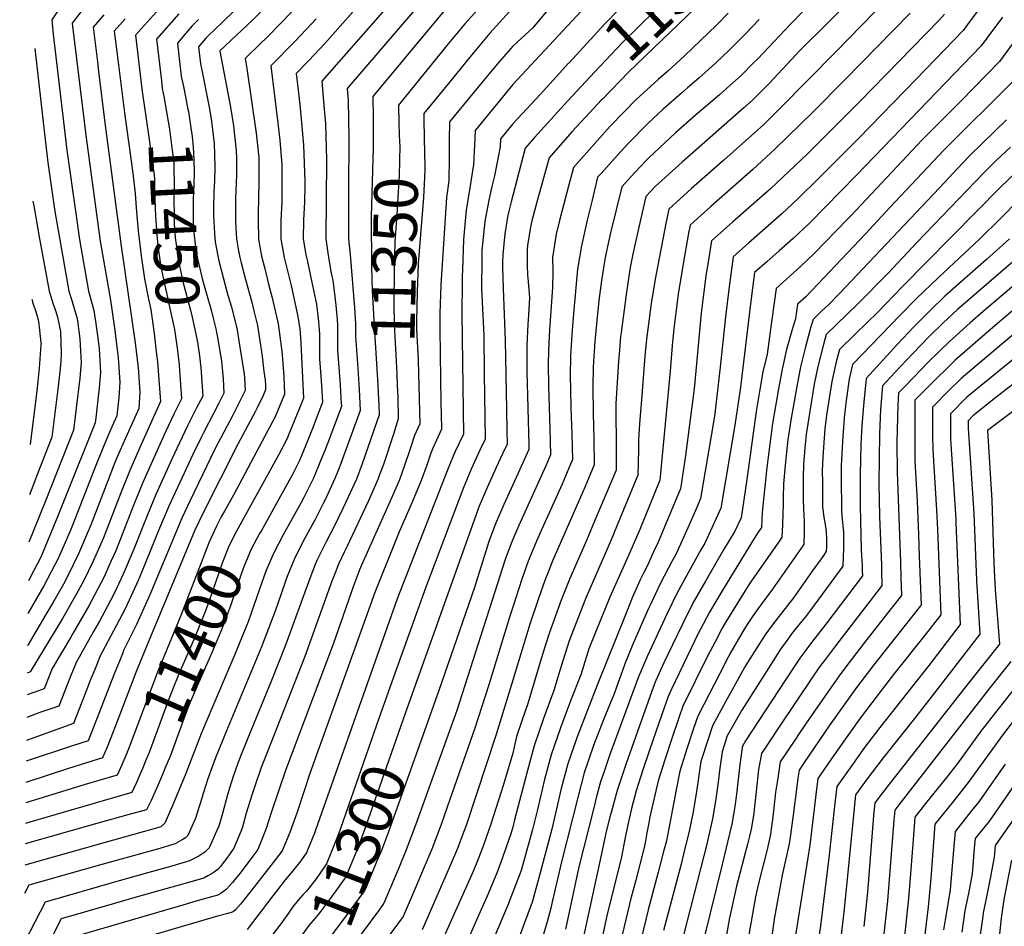
# Model space of a CAD drawing. Units: inches. Extents: x 2624668 to 2629884, y 1433875 to 1438410.
# Drawn here: x 2624676 to 2625323, y 1435748 to 1436344 of the extents above; entities that cross this region are included whole.
import ezdxf
from ezdxf.enums import TextEntityAlignment as Align

# ---------------------------------------------------------------- set-up
doc = ezdxf.new("R2010")
doc.units = ezdxf.units.IN
doc.header["$MEASUREMENT"] = 0
doc.layers.add('tile_2999_07_contour_10ft', color=223, linetype='Continuous')
doc.styles.add('Arial', font='arial.ttf')

msp = doc.modelspace()

# ---------------------------------------------------------------- linework, layer by layer
at = {"layer": 'tile_2999_07_contour_10ft'}
msp.add_line((2624898.04, 1436114.77, 11370), (2624898.8, 1436104.24, 11370), dxfattribs=at)
for points, elevation in [([(2625000, 1436439.6), (2624994.09, 1436428.03), (2624985.95, 1436413.87), (2624977.17, 1436400.04), (2624967.32, 1436387.15), (2624956.43, 1436374.25), (2624945.5, 1436361.35), (2624941.32, 1436356.5), (2624935.32, 1436350.37), (2624891.12, 1436298.87), (2624891.7, 1436290.73), (2624892.09, 1436266.39), (2624891.86, 1436231.48), (2624891.89, 1436200.04), (2624892.96, 1436189.62), (2624895.81, 1436154.64), (2624896.6, 1436144.25), (2624896.63, 1436140.9), (2624896.65, 1436136.29), (2624896.77, 1436132.76), (2624896.95, 1436130.04), (2624898.04, 1436114.77)], 11370), ([(2625152.53, 1436433.63), (2625143.32, 1436422.87), (2625127.53, 1436406.41), (2625109.81, 1436389.41), (2625083.1, 1436364.33), (2625070.65, 1436351.82), (2625060.24, 1436341.1), (2625037.04, 1436315.83), (2625036.75, 1436315.5)], 11310), ([(2625165.34, 1436420.05), (2625157.21, 1436411.15), (2625153.29, 1436407.16), (2625140.08, 1436394.49), (2625104.27, 1436360.73), (2625071.97, 1436328.89), (2625053.9, 1436309.94), (2625048.01, 1436303.57)], 11300), ([(2625000, 1436404.13), (2624997.23, 1436400.04), (2624987.02, 1436387.38), (2624952.51, 1436347.15), (2624907.92, 1436293.55), (2624908.27, 1436279.15), (2624908.24, 1436269.34)], 11360), ([(2625179.05, 1436405.5), (2625177.97, 1436404.18), (2625166.11, 1436392.65), (2625160.12, 1436387.54), (2625141.73, 1436371.66), (2625130.8, 1436362.19), (2625076.38, 1436309.79), (2625058.96, 1436291.95)], 11290), ([(2624742.26, 1436380.35), (2624721.2, 1436355.79), (2624718.39, 1436352.31), (2624710.17, 1436341.84), (2624710.4, 1436339.93), (2624719.37, 1436266.48), (2624728.64, 1436198.49), (2624735.32, 1436159.65), (2624738.25, 1436139.75), (2624740.47, 1436121.72), (2624741.59, 1436105.76), (2624740.83, 1436095.69), (2624739.89, 1436085.72), (2624739.65, 1436083.66), (2624735.73, 1436074.77), (2624730.8, 1436063.52), (2624724.95, 1436048.82), (2624710.16, 1436011.06), (2624708.56, 1436007.28), (2624701.93, 1435991.79), (2624700.92, 1435989.76), (2624691.64, 1435971.86), (2624681.14, 1435953.54)], 11490), ([(2625000, 1436376.94), (2624992.07, 1436367.81), (2624968.41, 1436341.33), (2624957.43, 1436328.22), (2624924.74, 1436287.99), (2624925.1, 1436275.86), (2624925.39, 1436268.95)], 11350), ([(2625362.52, 1436374.5), (2625320.06, 1436316.69), (2625294.7, 1436290.65), (2625269.36, 1436265.07), (2625222.52, 1436215.4), (2625220.44, 1436213.24), (2625198.17, 1436190.31), (2625189.24, 1436181.78), (2625173.19, 1436167.41), (2625170.33, 1436146.9), (2625167.24, 1436124.14), (2625164.42, 1436112.47), (2625162.2, 1436099.55), (2625160.13, 1436086.46), (2625154.03, 1436041.77), (2625150.32, 1436016.51), (2625146.01, 1436007.74), (2625138.71, 1435995.42), (2625126.82, 1435974.89), (2625118.77, 1435960.85), (2625111.8, 1435946.99), (2625105.07, 1435932.99), (2625099.46, 1435921.16), (2625094.17, 1435909.5), (2625092.49, 1435905.58), (2625081.95, 1435876.04), (2625074.5, 1435854.88), (2625068.6, 1435837.15), (2625064.64, 1435822.83), (2625063.91, 1435819.91), (2625061.26, 1435809.19), (2625056.93, 1435788.43), (2625046.29, 1435740.03)], 11190), ([(2624864.7, 1436360.27), (2624848.48, 1436342.93), (2624837.77, 1436332.1), (2624834.21, 1436328.64), (2624824.01, 1436318.68), (2624825.04, 1436311.95), (2624831.23, 1436269.56), (2624832.92, 1436253.54), (2624833.07, 1436237.51), (2624832.54, 1436216.61), (2624832.52, 1436212.15), (2624832.68, 1436200.04), (2624833.93, 1436193.46), (2624835.06, 1436187.73), (2624836.83, 1436180.57), (2624839.19, 1436171.11), (2624841.82, 1436161.3), (2624845.32, 1436146.07), (2624845.64, 1436144.04), (2624846.86, 1436135.95), (2624847.93, 1436127.71), (2624848.43, 1436123.82), (2624849.34, 1436109.43), (2624849.89, 1436097.95), (2624843.65, 1436083.06), (2624838.98, 1436073.9), (2624816.23, 1436031.44), (2624810.58, 1436021.41), (2624808.3, 1436017.11)], 11410), ([(2625036.1, 1436366.52), (2625013.1, 1436338.73), (2625000, 1436326.84)], 11330), ([(2625226.04, 1436360.95), (2625189.09, 1436324.05), (2625168.64, 1436302.29), (2625164.02, 1436297.61), (2625157.73, 1436291.29), (2625152.03, 1436286.24), (2625111.38, 1436250.41), (2625093.76, 1436234.39), (2625087.51, 1436227.76), (2625084.03, 1436212.45), (2625080.55, 1436196.96), (2625079.08, 1436189.99), (2625077.32, 1436181.16), (2625074.75, 1436165.05), (2625071.25, 1436138.49), (2625070.96, 1436135.7), (2625070.13, 1436126.84), (2625069.51, 1436119.64), (2625067.81, 1436091.74), (2625067.87, 1436082.02), (2625068.02, 1436069.31), (2625068.02, 1436064.96), (2625067.96, 1436047.96), (2625053.86, 1436014.37), (2625048.47, 1436001.64), (2625037.51, 1435976.57), (2625031.91, 1435962.42), (2625024.13, 1435941.13), (2625021.62, 1435933.09), (2625018.91, 1435924.41), (2625017.42, 1435919.31), (2625009.46, 1435892.86), (2625008.66, 1435890.71), (2625002.45, 1435872.82), (2625000, 1435861.84)], 11250), ([(2624839.33, 1436354.25), (2624828.86, 1436343.9), (2624807.39, 1436323.74), (2624807.31, 1436323.66), (2624807.26, 1436323.6), (2624807.27, 1436323.49), (2624814.26, 1436286.54), (2624816.29, 1436274.29), (2624818.17, 1436258.21), (2624818.23, 1436252.59), (2624818.26, 1436242.2), (2624817.72, 1436226.39), (2624817.64, 1436212.15), (2624817.76, 1436206.93), (2624818.2, 1436200.04), (2624819.62, 1436192.07), (2624820.47, 1436187.73), (2624821.32, 1436184.31), (2624824.1, 1436173.37), (2624828.29, 1436158.3), (2624829.65, 1436152.74), (2624832.02, 1436143.12), (2624833.62, 1436133.01), (2624835.07, 1436122.87), (2624836.36, 1436112.69), (2624837.05, 1436107), (2624837.3, 1436103.5), (2624837.43, 1436100.68), (2624835.88, 1436097.04), (2624831.7, 1436088.47), (2624830.62, 1436086.32), (2624819.24, 1436064.88), (2624796.35, 1436019.92), (2624790.92, 1436008.38), (2624759.58, 1435933.07), (2624752.54, 1435915.83), (2624737.24, 1435875.74), (2624733.29, 1435865.72), (2624730.24, 1435858.59), (2624707.71, 1435851.64), (2624679.8, 1435842.55)], 11420), ([(2624771.5, 1436355.85), (2624751.78, 1436334.02), (2624755.87, 1436300.42), (2624756.9, 1436292.05)], 11460), ([(2624900, 1436355.32), (2624876.35, 1436328.54), (2624865.88, 1436317.35), (2624857.56, 1436308.77), (2624858.54, 1436299.59), (2624859.87, 1436288.31), (2624861.05, 1436276.31), (2624862.3, 1436261.65), (2624863.15, 1436237.77), (2624863.17, 1436234.97), (2624862.91, 1436224.25), (2624862.44, 1436212.33), (2624862.21, 1436200.04), (2624863.9, 1436189.79), (2624864.29, 1436187.73), (2624864.93, 1436185.15), (2624867.01, 1436175.42), (2624869.62, 1436163.12), (2624870.88, 1436156.99), (2624871.84, 1436149.68), (2624872.29, 1436145.35), (2624872.73, 1436140.14), (2624872.84, 1436137.41), (2624872.86, 1436135.32), (2624872.86, 1436129.2), (2624872.99, 1436121.06), (2624874.03, 1436106.79), (2624874.81, 1436092.49), (2624868.22, 1436075.36), (2624865.58, 1436068.67), (2624860.73, 1436056.81), (2624859.66, 1436054.28), (2624854.8, 1436044.56), (2624851.87, 1436039.05), (2624834.41, 1436007.78), (2624833.51, 1436006.12)], 11390), ([(2624917.65, 1436352.84), (2624874.34, 1436303.82), (2624875.74, 1436287.69), (2624876.74, 1436275.93), (2624877.41, 1436251.87), (2624877.08, 1436200.04), (2624878.72, 1436187.73), (2624880.63, 1436177.44), (2624881.06, 1436175.42), (2624881.6, 1436172.84), (2624883.69, 1436156.33), (2624884.54, 1436146.89), (2624884.69, 1436143.23), (2624884.76, 1436132.71), (2624884.82, 1436126.88), (2624886.52, 1436104.06), (2624887, 1436095.1), (2624887.27, 1436089.76), (2624878.31, 1436065.88), (2624876.36, 1436060.74), (2624873.61, 1436053.99), (2624868.88, 1436042.65), (2624867.62, 1436039.96), (2624862.66, 1436029.9), (2624860.68, 1436026.25), (2624849.02, 1436005.39), (2624842.65, 1435993.06), (2624837.69, 1435981.37), (2624833.41, 1435969.57), (2624829.97, 1435959.51), (2624825.91, 1435948.22), (2624824.92, 1435945.55), (2624817.7, 1435927.63), (2624802.64, 1435892.67), (2624795.21, 1435875.03), (2624785.07, 1435848.46), (2624776.4, 1435827.67), (2624771.19, 1435815.66), (2624768.6, 1435813.26), (2624762.32, 1435811.47), (2624732.01, 1435803.1), (2624724.99, 1435801.13), (2624679.14, 1435788.18)], 11380), ([(2624818.3, 1436351.42), (2624807.73, 1436341.15), (2624805.88, 1436339.42), (2624798.05, 1436331.99), (2624793.39, 1436326.21), (2624794.53, 1436315.22), (2624795.19, 1436311.96), (2624800.26, 1436286.72), (2624801.61, 1436278.94), (2624803.63, 1436262.82), (2624803.88, 1436255.65), (2624804.01, 1436246.72), (2624803.71, 1436238.22), (2624803.4, 1436230.93), (2624803.11, 1436220.36), (2624803.09, 1436215.05), (2624803.73, 1436203.72), (2624803.97, 1436200.04), (2624804.56, 1436196.69), (2624806.71, 1436185.53), (2624809.42, 1436174.5), (2624810.54, 1436170.37), (2624812.66, 1436163.07), (2624814.97, 1436155.35), (2624818.71, 1436140.17), (2624820.37, 1436130.08), (2624823.27, 1436110.99), (2624823.57, 1436108.68), (2624823.98, 1436100.33), (2624821.63, 1436095.36), (2624815.91, 1436084), (2624809.95, 1436072.84), (2624804.07, 1436061.62), (2624787.74, 1436027.82), (2624784.03, 1436020.12), (2624782.26, 1436016.33), (2624761.24, 1435965.99), (2624752.55, 1435946.43), (2624744.05, 1435929.18), (2624743.22, 1435927.17), (2624737.64, 1435913.36), (2624728.19, 1435888.97), (2624720.61, 1435869.94), (2624710.36, 1435866.6), (2624679.97, 1435856.41)], 11430), ([(2624730.93, 1436347.32), (2624724.04, 1436339.23), (2624727.01, 1436314.64), (2624727.36, 1436311.77), (2624731.97, 1436274.65), (2624742.42, 1436195.3), (2624751.62, 1436131.59), (2624753.53, 1436115.24), (2624754.71, 1436099.25), (2624753.94, 1436088.37), (2624747.23, 1436073.21), (2624744.38, 1436066.84), (2624739.42, 1436055.61), (2624737.93, 1436051.91), (2624733.55, 1436040.93), (2624722.18, 1436011.23), (2624719.45, 1436004.72), (2624716.42, 1435997.55), (2624714.4, 1435992.84), (2624707.46, 1435978.86), (2624704.39, 1435972.93), (2624697.37, 1435960.61), (2624692.93, 1435952.9), (2624681.05, 1435932.83), (2624680.88, 1435932.56)], 11480), ([(2624701.75, 1436351.29), (2624696.82, 1436344.14), (2624697.77, 1436334.52), (2624706.78, 1436258.32), (2624712.57, 1436216.67), (2624714.97, 1436199.67), (2624720.96, 1436165.69), (2624723.29, 1436157.11), (2624724.52, 1436152.91), (2624725.83, 1436144.38), (2624727.28, 1436132.9), (2624727.9, 1436127.95), (2624728.8, 1436112.1), (2624727.92, 1436102.09), (2624725.77, 1436082.27), (2624725.36, 1436078.94), (2624705.91, 1436030.39), (2624700.58, 1436017.16), (2624689.59, 1435990.76), (2624684.82, 1435981.5), (2624681.4, 1435975.1)], 11500), ([(2624780.27, 1436347.97), (2624765.65, 1436331.42), (2624768.88, 1436303.97), (2624769.48, 1436298.98), (2624770.67, 1436292.74)], 11450), ([(2625000, 1436352.02), (2624985, 1436335.26), (2624973.95, 1436322.18), (2624963.18, 1436308.99), (2624960.54, 1436305.75), (2624941.56, 1436282.43), (2624941.6, 1436276.26), (2624941.74, 1436268.58)], 11340), ([(2625048, 1436353.08), (2625000, 1436301.51)], 11320), ([(2625191.47, 1436350.22), (2625182.61, 1436341.17), (2625161.14, 1436318.48), (2625158.44, 1436315.76), (2625150.2, 1436307.53), (2625142.87, 1436300.88), (2625136.01, 1436294.79), (2625119.99, 1436281.19), (2625106.95, 1436269.66), (2625089.42, 1436253.19), (2625087.86, 1436251.55), (2625080.4, 1436243.63), (2625071.64, 1436234.13), (2625064.33, 1436204.03), (2625061.23, 1436189.99), (2625060.38, 1436185.13), (2625058.4, 1436172.71), (2625056.72, 1436159.39), (2625055.2, 1436146), (2625053.94, 1436132.49), (2625053.33, 1436122.73), (2625052.91, 1436115.55), (2625052.73, 1436102.59), (2625052.9, 1436085.05), (2625053.44, 1436068.38), (2625053.61, 1436051.33), (2625048.74, 1436039.75), (2625047.65, 1436037.18), (2625043.1, 1436026.57), (2625026.45, 1435988.64), (2625022.76, 1435979.73), (2625021, 1435975.29), (2625016.83, 1435963.48), (2625011.13, 1435946.53), (2625000, 1435909.81)], 11260), ([(2625238.48, 1436349.49), (2625212, 1436322.56), (2625176.08, 1436286.23), (2625165.16, 1436275.24), (2625138.87, 1436251.81), (2625117.49, 1436233.05), (2625114.86, 1436230.7), (2625102.57, 1436219.53), (2625100.73, 1436210.2), (2625093.76, 1436173.46), (2625091.1, 1436157.4), (2625088.04, 1436133.96), (2625086.87, 1436122.81), (2625084.83, 1436097), (2625083.47, 1436078.31), (2625082.73, 1436067.9), (2625082.74, 1436061.51), (2625082.57, 1436052.67), (2625082.31, 1436044.59), (2625070.28, 1436015.33), (2625064.78, 1436001.99), (2625052.14, 1435973.44), (2625047.92, 1435963.32), (2625038.1, 1435938.39), (2625037.13, 1435935.73), (2625031.85, 1435919.03), (2625027.01, 1435903.06), (2625020.14, 1435884.51), (2625014.05, 1435866.56), (2625009.6, 1435850.44), (2625001.17, 1435817.94), (2625000, 1435813.06)], 11240), ([(2625261.32, 1436348.54), (2625218.28, 1436304.34), (2625197.62, 1436283.51), (2625172.63, 1436259.13), (2625157.9, 1436245.69), (2625130.36, 1436221.35), (2625123.88, 1436215.55), (2625116.7, 1436209.1), (2625115.68, 1436203.66), (2625112.13, 1436183.51), (2625108.89, 1436163.59), (2625105.98, 1436141.08), (2625104.81, 1436129.93), (2625103.57, 1436113.01), (2625096.66, 1436041.23), (2625083.5, 1436008.83), (2625077.06, 1435993.65), (2625063.83, 1435964.34), (2625060.48, 1435956.21), (2625058.38, 1435950.99), (2625050.12, 1435930.33), (2625044.67, 1435913.32), (2625037.92, 1435896.16), (2625031.47, 1435878.4), (2625025.19, 1435860.56), (2625020.83, 1435844.39), (2625016.29, 1435824.64), (2625012.9, 1435811.62), (2625011.13, 1435805.1), (2625005.48, 1435784.56), (2625000, 1435770.28)], 11230), ([(2625141.71, 1436348.38), (2625134, 1436340.55), (2625112.92, 1436320.31), (2625101.94, 1436310.36), (2625095.57, 1436304.84), (2625080.67, 1436291.14), (2625073.23, 1436283.53), (2625064.04, 1436274.09), (2625055.5, 1436264.55), (2625039.91, 1436246.88), (2625036.62, 1436234.72), (2625032.23, 1436217.94), (2625030.74, 1436212.02), (2625028.63, 1436203.13), (2625026.05, 1436187.85), (2625026.29, 1436178.74), (2625026.15, 1436167.82), (2625024.19, 1436140.49), (2625023.46, 1436126.47), (2625023.39, 1436117.68), (2625023.5, 1436103.19), (2625024.45, 1436075.19), (2625024.91, 1436058.06), (2625021.76, 1436050.77), (2625004.79, 1436013.48), (2625000.96, 1436004.52), (2625000, 1436002.28)], 11280), ([(2625284.01, 1436347.74), (2625280.17, 1436343.66), (2625228.17, 1436290.19), (2625193.61, 1436255.77), (2625169.44, 1436232.93), (2625144.52, 1436210.9), (2625132.99, 1436200.62), (2625130.82, 1436198.68), (2625128.3, 1436183.28), (2625127.3, 1436177.12), (2625123.99, 1436151.36), (2625119.52, 1436103.53), (2625119.17, 1436099.87), (2625113.57, 1436057.45), (2625110.24, 1436035.55), (2625108.41, 1436031.1), (2625095.54, 1436000.58), (2625092.62, 1435994.07), (2625088.53, 1435985.1), (2625085.94, 1435980.17), (2625083.89, 1435975.76), (2625078.62, 1435964.01), (2625074.06, 1435952.82), (2625055.97, 1435907.66), (2625049.1, 1435890.13), (2625042.34, 1435872.54), (2625036.17, 1435854.63), (2625031.86, 1435838.44), (2625025.69, 1435811.71), (2625017.2, 1435779.68), (2625013.96, 1435767.63), (2625012.87, 1435763.65), (2625004.15, 1435740.65)], 11220), ([(2625305.67, 1436349.76), (2625300.96, 1436343.4), (2625296.2, 1436337), (2625265.54, 1436305.21), (2625227.58, 1436266.27), (2625201.06, 1436239.68), (2625187.76, 1436226.49), (2625177.04, 1436216.53), (2625155.24, 1436197.37), (2625144.94, 1436188.26), (2625142.32, 1436168.38), (2625139.96, 1436148.74), (2625136.3, 1436113.74), (2625132.87, 1436085.15), (2625132.28, 1436080.7), (2625123.6, 1436029.2), (2625121.07, 1436023.36), (2625114.27, 1436007.96), (2625107.24, 1435992.47), (2625104.74, 1435987.89), (2625097.23, 1435973.52), (2625090.54, 1435959.5), (2625089.29, 1435956.82), (2625084.4, 1435945.93), (2625078.65, 1435932.28), (2625073.8, 1435920.47), (2625073.06, 1435918.53), (2625068.3, 1435905.08), (2625066.78, 1435900.85), (2625059.92, 1435884.3), (2625053.18, 1435866.7), (2625046.98, 1435848.81), (2625042.7, 1435832.59), (2625031.99, 1435790.39), (2625025.98, 1435764), (2625025.03, 1435759.85), (2625022.64, 1435750.91), (2625020.25, 1435742.76)], 11210), ([(2624745.11, 1436344.74), (2624737.91, 1436336.63), (2624740.4, 1436316.11), (2624741.25, 1436309.16), (2624744.55, 1436282.81), (2624750.1, 1436243.3), (2624751.74, 1436229.89), (2624752.21, 1436220.38), (2624753.67, 1436205.32), (2624755.79, 1436187.1), (2624755.98, 1436185.78)], 11470), ([(2624793.35, 1436344.35), (2624789.06, 1436340.07), (2624786.35, 1436336.92), (2624779.52, 1436328.81), (2624780.88, 1436316.64), (2624781.96, 1436307.07), (2624783.35, 1436300.22), (2624784.71, 1436293.45)], 11440), ([(2624870.61, 1436344.75), (2624867.61, 1436341.39), (2624857.11, 1436330.24), (2624840.78, 1436313.72), (2624845.79, 1436274.38), (2624846.69, 1436264.84), (2624848, 1436248.76), (2624848.15, 1436236.35), (2624848.07, 1436224.25), (2624847.46, 1436212.15), (2624847.34, 1436202.58), (2624847.36, 1436200.04), (2624849.67, 1436187.73), (2624854.25, 1436169.36), (2624858.59, 1436149.01), (2624859.84, 1436140.68), (2624860.08, 1436138.12), (2624860.63, 1436131.4), (2624862.35, 1436095.22), (2624860.2, 1436089.78), (2624852.75, 1436071.48), (2624851.62, 1436068.73), (2624846.24, 1436058.23), (2624820.49, 1436011.8)], 11400), ([(2625162.03, 1436344.38), (2625153.09, 1436334.92), (2625142.23, 1436323.94), (2625133.44, 1436315.56), (2625122.39, 1436305.63), (2625114.92, 1436299.23), (2625110.96, 1436295.79), (2625098.95, 1436285.3), (2625088.94, 1436275.91), (2625085.04, 1436272.21), (2625079.78, 1436266.77), (2625075.99, 1436262.79), (2625067.03, 1436252.96), (2625058.09, 1436243.07), (2625055.78, 1436240.51), (2625052.15, 1436225.44), (2625049, 1436212.25), (2625045.19, 1436195.38), (2625042.57, 1436180.12), (2625039.95, 1436150.99), (2625038.88, 1436137.04), (2625038.09, 1436123.04), (2625037.8, 1436110.01), (2625037.9, 1436100.97), (2625038.24, 1436088.97), (2625038.92, 1436071.79), (2625039.11, 1436063.01), (2625039.26, 1436054.69), (2625038.06, 1436051.86), (2625032.43, 1436038.68), (2625018.82, 1436008.64), (2625015.59, 1436001.22), (2625010.15, 1435988.08), (2625008.73, 1435984.2), (2625005.97, 1435976.29), (2625000, 1435957.74)], 11270), ([(2625322.04, 1436345.72), (2625311.85, 1436331.89), (2625308.13, 1436326.85), (2625226.03, 1436241.79), (2625195.2, 1436210.43), (2625184.55, 1436200.32), (2625175.32, 1436192.05), (2625167.19, 1436184.95), (2625159.07, 1436177.83), (2625156.32, 1436157.23), (2625149.78, 1436102.45), (2625146.09, 1436077.4), (2625136.96, 1436022.85), (2625133.63, 1436015.59), (2625126.25, 1435999.96), (2625123.71, 1435995.51), (2625108.07, 1435967.14), (2625101.26, 1435953.19), (2625088.57, 1435925.67), (2625083.98, 1435915), (2625082.78, 1435912.05), (2625063.91, 1435860.91), (2625060.04, 1435849.66), (2625057.78, 1435842.98), (2625054.94, 1435832.3), (2625053.48, 1435826.78), (2625043.56, 1435786.89), (2625037.17, 1435757.07), (2625034.71, 1435746.01)], 11200), ([(2624685.62, 1436325.23), (2624691.94, 1436269.14), (2624694.24, 1436250.18), (2624698.71, 1436218.07), (2624701.32, 1436203.01), (2624708.06, 1436165.69), (2624710.08, 1436159.5), (2624712.03, 1436152.69), (2624713.22, 1436148.52), (2624713.75, 1436146.18), (2624715.24, 1436134.23), (2624716.06, 1436118.41), (2624715.2, 1436108.4), (2624712.84, 1436088.68), (2624711.07, 1436074.22), (2624692.54, 1436027.12), (2624681.7, 1436000.48)], 11510), ([(2625000, 1436326.84), (2624990.75, 1436316.2), (2624979.91, 1436303.11), (2624958.38, 1436276.87), (2624958.27, 1436264.89), (2624958.23, 1436250.69), (2624957.95, 1436240.97), (2624957.86, 1436238.17), (2624956.43, 1436227.17), (2624952.76, 1436169.71), (2624952.12, 1436150.84), (2624951.95, 1436140.68), (2624952.68, 1436092.02), (2624952.9, 1436084.8), (2624953.17, 1436074.89), (2624949.85, 1436067.69), (2624947.49, 1436062.29), (2624946.09, 1436059.07), (2624943.42, 1436051.06), (2624939.73, 1436041.17), (2624933.75, 1436026.75), (2624925.27, 1436007.32), (2624909.32, 1435967.45), (2624866.42, 1435848.34), (2624858.2, 1435823.04), (2624853.29, 1435809.64), (2624848.29, 1435797.56), (2624843.98, 1435791.83), (2624830.07, 1435774.14), (2624820.85, 1435762.44), (2624817.64, 1435758.7), (2624816.36, 1435757.68), (2624815.45, 1435757.18), (2624812.55, 1435756.35), (2624805.89, 1435754.49), (2624724.25, 1435730.63)], 11330), ([(2625036.75, 1436315.5), (2625018.35, 1436295.07), (2625000, 1436275.62)], 11310), ([(2625048.01, 1436303.57), (2625035.93, 1436290.5), (2625014.39, 1436266.65), (2625008.18, 1436259.63), (2625000, 1436228.52)], 11300), ([(2625329.35, 1436303.86), (2625283.56, 1436258.34), (2625248.01, 1436220.55), (2625234.65, 1436206.08), (2625232.06, 1436203.34), (2625192.79, 1436161.89), (2625187.32, 1436156.99), (2625185.9, 1436147.33), (2625183.74, 1436140.38), (2625180.12, 1436127.26), (2625177.29, 1436114.25), (2625174.71, 1436101.28), (2625170.82, 1436078.51), (2625168.56, 1436061.42), (2625167.16, 1436049.7), (2625164.16, 1436020.26), (2625163.93, 1436015.52), (2625163.68, 1436010.16), (2625161.49, 1436006.99), (2625157.72, 1436001.18), (2625137.64, 1435968.53), (2625129.41, 1435954.58), (2625123.17, 1435942.84), (2625122.18, 1435940.88), (2625104.38, 1435903.92), (2625102.21, 1435899.1), (2625096.31, 1435882.14), (2625089.93, 1435863.77), (2625085.55, 1435850.83), (2625081.09, 1435836.87), (2625078.13, 1435825.37), (2625076.7, 1435819.46), (2625075.63, 1435814.68), (2625074.01, 1435806.29), (2625071.48, 1435793.6), (2625061.83, 1435754.83), (2625057.45, 1435734.27)], 11180), ([(2625000, 1436301.51), (2624975.2, 1436271.31), (2624974.85, 1436261.65), (2624974.28, 1436249), (2624971.4, 1436230.62), (2624969.25, 1436219.19), (2624967.67, 1436199.55), (2624966.84, 1436179.46), (2624966.71, 1436175.36), (2624966.49, 1436146.44), (2624966.69, 1436139.79), (2624966.76, 1436134.5), (2624967.52, 1436071.53), (2624962.19, 1436060.16), (2624960.83, 1436057.13), (2624956.76, 1436047.4), (2624923.89, 1435963.15), (2624870.32, 1435811.11), (2624869.61, 1435809.15), (2624865.05, 1435798.05), (2624864.5, 1435796.72), (2624860.65, 1435790.95), (2624855.31, 1435784.42), (2624850.2, 1435778.47), (2624845.16, 1435771.97), (2624842.21, 1435767.95), (2624825.21, 1435745.71)], 11320), ([(2624756.9, 1436292.05), (2624757.04, 1436290.91), (2624762.62, 1436253.27), (2624764.25, 1436239.86), (2624764.44, 1436231.05), (2624764.9, 1436214.98), (2624766.15, 1436200.01), (2624766.81, 1436193.98), (2624768.07, 1436184.75), (2624768.68, 1436180.48), (2624770.65, 1436171.51), (2624771.57, 1436167.37), (2624772.3, 1436164.45), (2624774.54, 1436154.31), (2624777.16, 1436142.35), (2624777.46, 1436140.37), (2624779.51, 1436126.54), (2624779.52, 1436126.44)], 11460), ([(2624770.67, 1436292.74), (2624771.47, 1436288.49), (2624774.24, 1436272.13), (2624775.41, 1436263.45), (2624777, 1436250), (2624777.32, 1436233.18), (2624777.11, 1436225.66), (2624777.19, 1436216.02), (2624777.31, 1436209.7), (2624778.02, 1436200.98), (2624778.72, 1436194.67), (2624779.73, 1436187.38), (2624782.51, 1436174.2), (2624783.08, 1436171.93), (2624788.03, 1436153.04), (2624789.08, 1436148.48), (2624792.2, 1436134.3), (2624792.75, 1436131.04), (2624793.33, 1436127.13)], 11450), ([(2624784.71, 1436293.45), (2624786.15, 1436286.27), (2624786.66, 1436283.68), (2624788.35, 1436272.94), (2624789.07, 1436267.43), (2624789.89, 1436260.27), (2624790.21, 1436251.83), (2624790.34, 1436243.55), (2624790.13, 1436235.99), (2624789.82, 1436226.07), (2624789.69, 1436220.31), (2624789.88, 1436209.05), (2624790.15, 1436204.24), (2624791.27, 1436194.58), (2624792.64, 1436186.82), (2624793.86, 1436181.29), (2624795.74, 1436173.85), (2624797.48, 1436167.48), (2624798.5, 1436163.95), (2624801.83, 1436152.44), (2624802.94, 1436147.77)], 11440), ([(2625058.96, 1436291.95), (2625058.22, 1436291.19), (2625053.53, 1436286.16), (2625038.91, 1436270.33), (2625024.04, 1436253.25), (2625016.11, 1436225.01), (2625012.55, 1436211.92), (2625011.75, 1436207.93), (2625009.6, 1436195.55), (2625009.51, 1436193.26), (2625009.43, 1436190.09), (2625009.48, 1436182.39), (2625009.66, 1436176.34), (2625010.23, 1436171.86), (2625010.91, 1436161.29), (2625010.1, 1436146.49), (2625009.92, 1436143.84), (2625009.25, 1436129.81), (2625009.22, 1436126.01), (2625009.25, 1436112.79), (2625010.52, 1436064.58), (2625010.56, 1436061.43), (2625005.47, 1436050.23), (2625000, 1436038.25)], 11290), ([(2625324.76, 1436278.24), (2625300.66, 1436254.83), (2625292.7, 1436246.55), (2625280.73, 1436233.59), (2625215.01, 1436164.07), (2625207.59, 1436156.71), (2625203.31, 1436152.56), (2625197.52, 1436146.95), (2625196.01, 1436142.08), (2625192.5, 1436128.97), (2625189.27, 1436115.91), (2625186.78, 1436102.95), (2625182.83, 1436080.8), (2625181.27, 1436070.74), (2625180.93, 1436068.05), (2625179.44, 1436053.33), (2625178.12, 1436038.87), (2625177.88, 1436030.14), (2625177.76, 1436025.15), (2625177.7, 1436019.84), (2625177.44, 1436011.79), (2625177.25, 1436007.87), (2625177.04, 1436003.81), (2625175.38, 1436001.43), (2625155.94, 1435973.45), (2625148.72, 1435962), (2625140.24, 1435948.21), (2625137.79, 1435943.98), (2625132.83, 1435934.61), (2625128.11, 1435925.51), (2625111.92, 1435892.62), (2625109.48, 1435885.56), (2625104.71, 1435871.46), (2625100.05, 1435857.42), (2625095.6, 1435843.46), (2625090.18, 1435819.85), (2625089.42, 1435816.02), (2625088.22, 1435809.35), (2625087, 1435802.79), (2625086.25, 1435798.84), (2625080.88, 1435778.25), (2625077.66, 1435766.23), (2625065.46, 1435714.63)], 11170), ([(2625000, 1436275.62), (2624992.02, 1436265.75), (2624991.66, 1436260.45), (2624987.89, 1436241.49), (2624986.01, 1436233.56), (2624984.23, 1436225.42), (2624981.59, 1436211.51), (2624980.06, 1436196.7), (2624979.7, 1436192.07), (2624979.57, 1436182.34), (2624979.51, 1436171.57), (2624979.51, 1436167.27), (2624980.93, 1436136.45), (2624981.28, 1436111.29), (2624981.87, 1436068.16), (2624978.44, 1436060.98), (2624975.09, 1436053.79), (2624972.74, 1436048.62), (2624967.39, 1436035.76), (2624942.92, 1435970.84), (2624920.41, 1435908.66), (2624912, 1435884.54)], 11310), ([(2624908.24, 1436269.34), (2624908.22, 1436260.14), (2624906.94, 1436214.71), (2624907.03, 1436181.62), (2624907.43, 1436165.84), (2624908.98, 1436138.76), (2624911.23, 1436103.95)], 11360), ([(2624925.39, 1436268.95), (2624925.6, 1436263.68), (2624925.65, 1436261.37), (2624925.3, 1436241.27), (2624925.16, 1436238.47), (2624923.72, 1436215.67), (2624922.46, 1436198.32), (2624922.02, 1436179.27), (2624921.78, 1436157.33), (2624922.02, 1436143.86), (2624922.42, 1436135.94), (2624923.8, 1436111), (2624924.05, 1436103.66)], 11350), ([(2624941.74, 1436268.58), (2624941.81, 1436264.23), (2624942.03, 1436258.25), (2624942.16, 1436246.19), (2624941.98, 1436240.49), (2624941.32, 1436227.27), (2624937.8, 1436183.84), (2624937.19, 1436164.95), (2624936.78, 1436145.78), (2624936.72, 1436140.68), (2624937.69, 1436120.39), (2624937.95, 1436111), (2624938.15, 1436103.34)], 11340), ([(2625327.46, 1436260.25), (2625318.29, 1436251.69), (2625309.69, 1436243.18), (2625265.81, 1436197.6), (2625247.06, 1436177.63), (2625226.29, 1436156.63), (2625206.19, 1436137.05), (2625204.39, 1436130.62), (2625200.78, 1436115.98), (2625198.33, 1436104.54), (2625194.7, 1436082.44), (2625193.1, 1436071.42), (2625192.17, 1436062.63), (2625191.61, 1436056.86), (2625191.3, 1436051.8), (2625191.04, 1436042.86), (2625191.03, 1436028.61), (2625191.2, 1436022.12), (2625191.49, 1436018.04), (2625191.59, 1436014.49), (2625191.71, 1436006.83), (2625191.46, 1435999.13), (2625190.4, 1435997.46), (2625189.28, 1435995.84), (2625170.84, 1435969.53), (2625164.43, 1435961.01), (2625162.52, 1435958.4), (2625158.2, 1435952.32), (2625154.2, 1435946.31), (2625151.35, 1435941.67), (2625143.52, 1435928.2), (2625141.73, 1435924.95), (2625136.12, 1435914.25), (2625121.64, 1435886.15), (2625118.86, 1435877.89), (2625114.23, 1435863.86), (2625109.81, 1435849.92), (2625107.53, 1435837.53), (2625101.04, 1435804.1), (2625099.26, 1435797.01), (2625095.71, 1435783.52), (2625089.04, 1435758.76), (2625077.03, 1435708.66)], 11160), ([(2625330.87, 1436243.74), (2625321.05, 1436234.15), (2625256.14, 1436168.44), (2625240.11, 1436151.77), (2625225.67, 1436137.73), (2625214.85, 1436127.16), (2625212.78, 1436119.16), (2625209.81, 1436106.13), (2625206.46, 1436084.07), (2625205.32, 1436075.14), (2625205.06, 1436072.21), (2625203.91, 1436056.49), (2625203.61, 1436047.35), (2625203.64, 1436039.76), (2625203.8, 1436025.95), (2625203.84, 1436023.83), (2625204.64, 1436017.06), (2625205.67, 1436010.74), (2625206.05, 1436007.09), (2625206.44, 1436002.7), (2625206.32, 1435997.09), (2625206.15, 1435994.54), (2625204.6, 1435992.01), (2625197.04, 1435981.41), (2625193.93, 1435977.06), (2625184.6, 1435964.02), (2625172.93, 1435948.79), (2625170.69, 1435945.85), (2625166.53, 1435940.3), (2625163.55, 1435935.8), (2625154.45, 1435921.3), (2625152.39, 1435918.01), (2625146.41, 1435907.4), (2625139.84, 1435895.43), (2625131.36, 1435879.67), (2625128.25, 1435870.23), (2625123.81, 1435856.28), (2625121.89, 1435844.05), (2625120.72, 1435834.97), (2625118.34, 1435822.1), (2625115.86, 1435809.36), (2625113.04, 1435798.15), (2625110.69, 1435788.84), (2625099.11, 1435745.18)], 11150), ([(2624684.41, 1436224.72), (2624684.88, 1436221.67), (2624688.56, 1436201.26), (2624695.15, 1436165.69), (2624697.79, 1436157.11), (2624699.34, 1436152.8), (2624700.56, 1436148.52), (2624702.51, 1436139.17), (2624703.05, 1436124.86), (2624702.75, 1436119.54), (2624702.3, 1436114.79), (2624701.04, 1436102.95), (2624696.78, 1436069.51), (2624687.49, 1436045.48), (2624684.3, 1436037.32), (2624682.08, 1436031.66)], 11520), ([(2625000, 1436228.52), (2624998.92, 1436224.4), (2624997.28, 1436217.3), (2624996.65, 1436214.31), (2624994.8, 1436203.29), (2624993.58, 1436189.76), (2624993.27, 1436184.61), (2624993.24, 1436181.2), (2624993.68, 1436167.49), (2624995.03, 1436133.14), (2624995.9, 1436087.94), (2624996.09, 1436074.04), (2624996.22, 1436064.79), (2624994.85, 1436061.86), (2624989.02, 1436049.52), (2624983.4, 1436036.95), (2624977.98, 1436024.17), (2624957.3, 1435966.6), (2624950.18, 1435946.72), (2624929.25, 1435887.73), (2624926.22, 1435879.07)], 11300), ([(2625333.47, 1436226.3), (2625320.57, 1436213.21), (2625307.25, 1436200.04), (2625279.94, 1436174.68), (2625265.55, 1436160.72), (2625254.71, 1436149.55), (2625223.52, 1436117.27), (2625221.23, 1436107.71), (2625219.23, 1436093.68), (2625218.09, 1436082.4), (2625216.84, 1436066.73), (2625216.1, 1436050.81), (2625216.09, 1436042.66), (2625216.34, 1436022.1), (2625216.46, 1436017.9), (2625216.76, 1436015.33), (2625217.59, 1436007.32), (2625217.47, 1435996.14), (2625217.33, 1435991.04), (2625217.12, 1435984.76), (2625203.84, 1435966.59), (2625195.2, 1435954.89), (2625192.58, 1435951.52), (2625188.04, 1435945.96), (2625183.53, 1435940.41), (2625179.81, 1435935.29), (2625176.14, 1435930.09), (2625171.21, 1435922.51), (2625150.59, 1435889.95), (2625141.07, 1435873.2), (2625137.68, 1435862.58), (2625135.96, 1435850.44), (2625135.31, 1435844.53), (2625133.65, 1435831.47), (2625131.37, 1435818.58), (2625130.57, 1435814.59), (2625127.43, 1435800.99), (2625125.7, 1435794.17), (2625110.23, 1435734.43)], 11140), ([(2625380.36, 1436212.46), (2625309.4, 1436152.27), (2625300.96, 1436144.85), (2625287.09, 1436132.33), (2625280.48, 1436125.94), (2625273.11, 1436118.63), (2625264.02, 1436109.33), (2625258.24, 1436103.31), (2625253.82, 1436098.64), (2625253.39, 1436090.82), (2625253.03, 1436082.7), (2625252.66, 1436065.93), (2625252.76, 1436046.58), (2625254.99, 1435987.37), (2625255.35, 1435977.09), (2625255.54, 1435971.45), (2625255.74, 1435965.54), (2625249.82, 1435957.94), (2625244.14, 1435950.69), (2625231.39, 1435934.53), (2625218.52, 1435917.73), (2625214.7, 1435912.6), (2625206.94, 1435901.59), (2625195.05, 1435884.36), (2625188.92, 1435875.36), (2625185.48, 1435870.21), (2625175.99, 1435856.03), (2625174.29, 1435845.41), (2625172.93, 1435836.14), (2625171.33, 1435821.61), (2625169.57, 1435808.26), (2625167.28, 1435798.37), (2625162.23, 1435778.7), (2625160.28, 1435770.26), (2625159.61, 1435767.21), (2625154.89, 1435739.81)], 11110), ([(2625326.8, 1436200.04), (2625311.63, 1436186.5), (2625284.29, 1436162.24), (2625274.74, 1436153.18), (2625263.78, 1436142.1), (2625253.14, 1436130.77), (2625232.51, 1436108.22), (2625230.87, 1436092.7), (2625230.41, 1436087.74), (2625229.65, 1436077.02), (2625229, 1436065.02), (2625228.46, 1436045.06), (2625228.6, 1436024.44), (2625229.24, 1435995.31), (2625229.82, 1435985.08), (2625229.91, 1435981.71), (2625229.99, 1435978.36), (2625205.91, 1435946.54), (2625196.54, 1435934.57), (2625192.67, 1435929.46), (2625188.93, 1435924.29), (2625179.48, 1435909.94), (2625153.18, 1435869.88), (2625151.23, 1435866.89), (2625150.96, 1435865.41), (2625149.43, 1435854.22), (2625147.46, 1435836.76), (2625146.36, 1435828.04), (2625145.52, 1435822.69), (2625144.19, 1435815.12), (2625141.34, 1435803.29), (2625137.71, 1435788.51), (2625114.23, 1435693.4)], 11130), ([(2624755.98, 1436185.78), (2624757.75, 1436173.66), (2624760.35, 1436160.37), (2624761.83, 1436153.48), (2624764.15, 1436137.69), (2624765.49, 1436125.74)], 11470), ([(2625328.96, 1436184.85), (2625292.55, 1436153.5), (2625283.1, 1436144.78), (2625273.72, 1436135.51), (2625263.37, 1436124.89), (2625251.38, 1436112.18), (2625243.17, 1436103.43), (2625241.97, 1436087.67), (2625241.22, 1436071.72), (2625240.76, 1436039.33), (2625241.18, 1436017.39), (2625242.5, 1435985.34), (2625242.6, 1435981.97), (2625242.87, 1435971.95), (2625241.73, 1435970.47), (2625212.25, 1435932.31), (2625205.61, 1435923.59), (2625201.83, 1435918.44), (2625188.2, 1435898.44), (2625172.98, 1435875.69), (2625169.22, 1435870.04), (2625163.61, 1435861.46), (2625161.73, 1435851.06), (2625160.11, 1435836.56), (2625158.84, 1435824.67), (2625158.49, 1435822.06), (2625156.89, 1435811.69), (2625155.76, 1435807.09), (2625154.47, 1435801.83), (2625147.28, 1435774.17), (2625142.63, 1435753.41), (2625140.44, 1435741)], 11120), ([(2624683.63, 1436160.32), (2624684.64, 1436157.11), (2624685.93, 1436153.53), (2624687.36, 1436148.52), (2624687.95, 1436145.69), (2624688.77, 1436139.93), (2624689.69, 1436131.56), (2624689.7, 1436131.32), (2624689.64, 1436130.31), (2624688.59, 1436114.86), (2624687.65, 1436106.11), (2624686.74, 1436098.23), (2624682.49, 1436064.79), (2624682.48, 1436064.75)], 11530), ([(2625331.83, 1436155.26), (2625317.26, 1436143.08), (2625290.98, 1436120.16), (2625286.2, 1436115.45), (2625277.83, 1436107.19), (2625265.15, 1436094.55), (2625264.48, 1436093.85), (2625264.43, 1436092.71), (2625264.4, 1436083.5), (2625264.43, 1436073.61), (2625264.58, 1436053.91), (2625265.5, 1436034.98), (2625265.93, 1436027.59), (2625266.85, 1436005.24), (2625267.4, 1435991.32), (2625268.62, 1435959.14), (2625268.21, 1435958.62), (2625258.16, 1435945.93), (2625237.55, 1435919.94), (2625226.16, 1435904.87), (2625208.67, 1435880.28), (2625191.27, 1435854.91), (2625188.36, 1435850.6), (2625187.59, 1435845.24), (2625186.86, 1435839.89), (2625184.35, 1435820.91), (2625184.03, 1435817.87), (2625182.35, 1435804.81), (2625181.76, 1435802.18), (2625177.13, 1435781.45), (2625172.16, 1435753.84), (2625168.59, 1435729.27)], 11100), ([(2624802.94, 1436147.77), (2624804.6, 1436140.85), (2624805.43, 1436137.23), (2624805.96, 1436134.09), (2624807.14, 1436127.15), (2624808.36, 1436119.71), (2624808.68, 1436117.26), (2624809.53, 1436107.89), (2624810.04, 1436098.48), (2624806.74, 1436091.85), (2624803.48, 1436085.48), (2624796.56, 1436072.42), (2624794.98, 1436069.4), (2624789.56, 1436058.08), (2624773.78, 1436024.11), (2624767.65, 1436009.65), (2624755.87, 1435980.52), (2624753.62, 1435975.31), (2624745.17, 1435957.01), (2624739.06, 1435945.47), (2624728.48, 1435925.28), (2624726.11, 1435919.39), (2624722.13, 1435909.48), (2624718.57, 1435900.31), (2624710.98, 1435881.29), (2624680.13, 1435870.11)], 11440), ([(2625334.22, 1436141.23), (2625294.85, 1436108.06), (2625286.91, 1436100.19), (2625276.14, 1436089.35), (2625276.15, 1436080.87), (2625276.18, 1436073.43), (2625276.19, 1436071), (2625276.28, 1436061.16), (2625278.72, 1436021.62), (2625279.3, 1436008.85), (2625281.49, 1435952.73), (2625271.3, 1435939.55), (2625250.55, 1435913.47), (2625240.36, 1435900.32), (2625228.47, 1435884.72), (2625220.32, 1435873.27), (2625211, 1435859.96), (2625200.74, 1435845.16), (2625199.38, 1435834.4), (2625195.32, 1435801.31), (2625181.67, 1435714.42)], 11090), ([(2625380.61, 1436144.33), (2625317.74, 1436095.58), (2625302.69, 1436083.58), (2625299.54, 1436080.35), (2625299.56, 1436075.58), (2625303.34, 1436019.43), (2625304.98, 1435975.33), (2625307.24, 1435939.92), (2625275.9, 1435899.44), (2625265.19, 1435885.7), (2625243.74, 1435858.65), (2625233.04, 1435844.8), (2625225.5, 1435834.3), (2625224.11, 1435821.02), (2625217.98, 1435759.14), (2625215.32, 1435736.61)], 11070), ([(2624793.33, 1436127.13), (2624793.68, 1436124.75), (2624794.79, 1436115.35), (2624795.55, 1436106.05), (2624796.1, 1436096.64), (2624791.86, 1436088.34), (2624789.44, 1436083.62), (2624786, 1436077.1), (2624780.77, 1436065.94), (2624775.75, 1436055.07), (2624765.3, 1436031.88), (2624759.25, 1436017.36), (2624750.78, 1435995.9), (2624743.74, 1435979.5), (2624738.01, 1435967.26), (2624735.3, 1435962.08), (2624728.13, 1435948.48), (2624724.24, 1435941.76), (2624712.85, 1435921.36), (2624708.96, 1435911.64), (2624701.35, 1435892.64), (2624688.91, 1435888.39), (2624680.31, 1435885.27)], 11450), ([(2625338.78, 1436128.51), (2625298.72, 1436095.98), (2625287.84, 1436084.85), (2625287.86, 1436078.23), (2625287.91, 1436068.36), (2625291.4, 1436015.71), (2625291.52, 1436013.09), (2625294.37, 1435946.32), (2625273.61, 1435919.38), (2625241.46, 1435878.54), (2625230.77, 1435864.64), (2625223.02, 1435853.73), (2625213.12, 1435839.73), (2625211.88, 1435828.91), (2625207.94, 1435792.99), (2625202.35, 1435748.15), (2625199.61, 1435728.88)], 11080), ([(2624779.52, 1436126.44), (2624780.49, 1436117.23), (2624780.85, 1436113.58), (2624781.56, 1436104.2), (2624782.16, 1436094.8), (2624777.02, 1436084.78), (2624771.85, 1436073.58), (2624766.73, 1436062.34), (2624756.72, 1436039.75), (2624750.71, 1436025.19), (2624743.14, 1436005.65), (2624738.9, 1435994.9), (2624735.73, 1435987.81), (2624731.01, 1435977.3), (2624721.19, 1435958.54), (2624710.74, 1435940.46), (2624709.24, 1435938), (2624697.14, 1435917.42), (2624691.73, 1435903.99), (2624680.49, 1435900.17)], 11460), ([(2624765.49, 1436125.74), (2624766.22, 1436119.17), (2624767.26, 1436107.21), (2624768.22, 1436092.96), (2624761.49, 1436077.92), (2624754.7, 1436062.74), (2624748.04, 1436047.71), (2624742.13, 1436033.07), (2624730.73, 1436003.38), (2624726.71, 1435993.88), (2624723.87, 1435987.53), (2624717.76, 1435975.23), (2624714.21, 1435968.44), (2624706.39, 1435954.84), (2624703.82, 1435950.39), (2624682.54, 1435915.18), (2624680.66, 1435914.26)], 11470), ([(2624911.23, 1436103.95), (2624911.58, 1436098.57), (2624911.94, 1436090.95), (2624912.18, 1436084.3), (2624900.87, 1436051.95), (2624897.14, 1436042.06), (2624894.1, 1436035.35), (2624890.56, 1436027.66), (2624883.09, 1436012.14), (2624877.25, 1436000.77), (2624871.12, 1435988.4), (2624870.06, 1435985.83), (2624866.48, 1435976.66), (2624850.61, 1435932.68), (2624841.38, 1435909.54), (2624826.29, 1435872.79), (2624821.24, 1435860.24), (2624818.95, 1435854.43), (2624816.04, 1435846.3), (2624814.48, 1435841.56), (2624812.42, 1435834.35), (2624809.15, 1435822.07), (2624806.64, 1435813.79), (2624805.24, 1435810.41), (2624800.49, 1435800.02), (2624800.21, 1435799.59), (2624799.07, 1435798.28), (2624797.55, 1435796.59), (2624793.41, 1435794.04), (2624787.34, 1435790.83), (2624784.5, 1435790.01), (2624775.74, 1435787.5), (2624760.73, 1435783.24), (2624739.68, 1435777.41), (2624692.33, 1435763.79), (2624678.75, 1435737.41)], 11360), ([(2624898.8, 1436104.24), (2624899.03, 1436101.02), (2624899.72, 1436087.03), (2624886.94, 1436052.24), (2624885.22, 1436047.76), (2624883.02, 1436042.36), (2624876.35, 1436027.96), (2624875.39, 1436025.99), (2624869.98, 1436015.53), (2624863.18, 1436003.07), (2624856.94, 1435990.72), (2624855.16, 1435986.55), (2624852.05, 1435979.02), (2624850.97, 1435976.08), (2624847.44, 1435965.94), (2624843.99, 1435955.84), (2624834.78, 1435931.62), (2624811.77, 1435876.35), (2624804.55, 1435858.78), (2624802.18, 1435852.82), (2624799.44, 1435844.85), (2624796.28, 1435835.19), (2624795.44, 1435832.19), (2624792.68, 1435823.21), (2624791.51, 1435819.48), (2624786.25, 1435807.5), (2624784.72, 1435806.16), (2624782.64, 1435804.67), (2624777.97, 1435802.05), (2624766.37, 1435798.72), (2624761.53, 1435797.35), (2624729.69, 1435788.55), (2624681.69, 1435774.84), (2624678.92, 1435769.44)], 11370), ([(2624924.05, 1436103.66), (2624924.3, 1436096.16), (2624924.64, 1436081.57), (2624921.45, 1436071.45), (2624914.9, 1436051.65), (2624912.15, 1436044.26), (2624911.22, 1436041.77), (2624904.82, 1436027.36), (2624890.98, 1435997.95), (2624889.13, 1435993.99), (2624885.43, 1435986.05), (2624882.54, 1435978.58), (2624881.08, 1435974.8), (2624863.27, 1435925.31), (2624838.43, 1435862.29), (2624834.57, 1435852.42), (2624830.27, 1435840.05), (2624828.33, 1435834.2), (2624824.74, 1435822.23), (2624822.19, 1435812.99), (2624821.14, 1435810.26), (2624816.49, 1435799.19), (2624811.97, 1435792.79), (2624809.61, 1435789.61), (2624807.89, 1435787.46), (2624806.21, 1435785.5), (2624802.92, 1435783.13), (2624799.52, 1435781.16), (2624796.71, 1435779.61), (2624780.64, 1435774.98), (2624775.78, 1435773.58), (2624767.86, 1435771.32), (2624747.6, 1435765.63), (2624738.13, 1435762.91), (2624702.97, 1435752.74), (2624696.86, 1435740.82)], 11350), ([(2624938.15, 1436103.34), (2624938.82, 1436078.26), (2624935.43, 1436070.74), (2624932.4, 1436061.25), (2624929.09, 1436051.7), (2624925.44, 1436041.47), (2624920.68, 1436030.57), (2624919.13, 1436027.06), (2624900.49, 1435985.34), (2624899.22, 1435982.22), (2624894.99, 1435971.14), (2624881.85, 1435933.34), (2624850.44, 1435850.39), (2624846.28, 1435837.99), (2624840.89, 1435821.84), (2624837.81, 1435812.18), (2624832.35, 1435798.38), (2624829.05, 1435794.02), (2624820.61, 1435782.93), (2624817.27, 1435778.63), (2624815.66, 1435776.7), (2624811.82, 1435772.36), (2624809.83, 1435770.79), (2624807.47, 1435769.28), (2624806.08, 1435768.4), (2624802.72, 1435767.43), (2624798.76, 1435766.32), (2624790.84, 1435764.11), (2624782.92, 1435761.82), (2624713.61, 1435741.68)], 11340), ([(2625345.47, 1436098.76), (2625312.2, 1436073.87), (2625315.04, 1436027.93), (2625316.36, 1435986.46), (2625317.39, 1435969.47), (2625320.12, 1435933.51), (2625299.52, 1435907.64), (2625246.93, 1435840.54), (2625238.09, 1435829.05), (2625237.39, 1435820.69), (2625233.26, 1435770.44), (2625230.86, 1435747.68)], 11060), ([(2625000, 1436038.25), (2624994.07, 1436025.26), (2624988.6, 1436012.54), (2624984.33, 1436000.98), (2624983.4, 1435998.08), (2624974.74, 1435970.66), (2624951.45, 1435902.93), (2624940.89, 1435873.43)], 11290), ([(2624808.3, 1436017.11), (2624805.1, 1436011.08), (2624800.04, 1436000.04), (2624800.03, 1436000.01), (2624793.86, 1435984.1), (2624781.74, 1435952.27), (2624766.27, 1435915.04), (2624747.01, 1435863.9), (2624746.4, 1435862.42)], 11410), ([(2624820.49, 1436011.8), (2624818.21, 1436007.69), (2624813.2, 1435997.88), (2624808.66, 1435986.13), (2624800.23, 1435961.91), (2624797.87, 1435955.44), (2624791.56, 1435939.47), (2624784.73, 1435923.8), (2624781.27, 1435915.88), (2624777.23, 1435906.27), (2624773.4, 1435896.2), (2624760.78, 1435862.08), (2624758.73, 1435857.05)], 11400), ([(2624833.51, 1436006.12), (2624827.8, 1435995.49), (2624826.43, 1435992.24), (2624822.93, 1435983.79), (2624821.14, 1435978.81), (2624814.32, 1435958.68), (2624808.37, 1435942.78), (2624801.17, 1435925.8), (2624793.55, 1435908.47), (2624788.05, 1435895.65), (2624786.07, 1435890.91), (2624778.57, 1435870.6), (2624774.77, 1435860.22), (2624771.25, 1435851.59)], 11390), ([(2625000, 1436002.28), (2624999.36, 1436000.76), (2624997.64, 1435996.12), (2624995.09, 1435989.11), (2624963.14, 1435889.72), (2624936.08, 1435814.48), (2624929.99, 1435798.25), (2624925.32, 1435786.74), (2624922.71, 1435780.53), (2624915.27, 1435762.99), (2624912.32, 1435758.98), (2624900.28, 1435742.73)], 11280), ([(2625000, 1435957.74), (2624998.13, 1435951.93), (2624984.35, 1435906.72), (2624975.16, 1435878.29), (2624957.14, 1435826.91), (2624952.82, 1435814.91), (2624946.67, 1435798.67), (2624941.7, 1435786.72), (2624935.79, 1435772.71), (2624927.85, 1435754.31), (2624916.14, 1435738.37)], 11270), ([(2625327.63, 1435922.09), (2625313.75, 1435904.71), (2625253.96, 1435827.83), (2625251.3, 1435824.37), (2625250.74, 1435817.67), (2625249.84, 1435806.56), (2625246.54, 1435764.56), (2625242.21, 1435725.48)], 11050), ([(2625000, 1435909.81), (2624989.15, 1435874.01), (2624969.25, 1435814.28), (2624967.75, 1435810.19), (2624964.47, 1435801.45), (2624963.58, 1435799.11), (2624958.83, 1435787.8), (2624956.09, 1435781.37), (2624940.43, 1435745.63)], 11260), ([(2625336.73, 1435913.01), (2625307.97, 1435876.13), (2625292.63, 1435855.05), (2625285.22, 1435845.7), (2625271.46, 1435828.55), (2625264.51, 1435819.69), (2625263.09, 1435801.86), (2625260.28, 1435766.19), (2625257.11, 1435735.3)], 11040), ([(2624912, 1435884.54), (2624886.76, 1435812.14), (2624885.66, 1435809.08), (2624880.85, 1435796.98), (2624877.53, 1435789.02), (2624871.18, 1435779.82), (2624869.94, 1435778.12), (2624865.83, 1435772.86), (2624864.48, 1435771.26), (2624862, 1435768.54)], 11310), ([(2625332, 1435886.56), (2625322.05, 1435873.56), (2625299.62, 1435842.4), (2625289.02, 1435829.18), (2625277.72, 1435815.01), (2625276.28, 1435797.19), (2625274.92, 1435779.33), (2625273.29, 1435760.67), (2625268.59, 1435722.41)], 11030), ([(2624926.22, 1435879.07), (2624901.86, 1435809.5), (2624897.21, 1435797.4), (2624893.89, 1435789.36), (2624890.11, 1435780.34), (2624883.61, 1435771.25), (2624877, 1435762.23), (2624873.7, 1435757.81), (2624871.03, 1435754.65), (2624865.78, 1435748.38), (2624856.55, 1435735.71), (2624852.46, 1435730.37)], 11300), ([(2624940.89, 1435873.43), (2624918.16, 1435809.91), (2624913.59, 1435797.82), (2624910.47, 1435790.18), (2624903.54, 1435773.68), (2624902.69, 1435771.66), (2624896.08, 1435762.64), (2624889.44, 1435753.65), (2624877.44, 1435737.57), (2624872.89, 1435731.6), (2624867.51, 1435724.58)], 11290), ([(2625000, 1435861.84), (2624993.97, 1435841.21), (2624985.55, 1435815.11), (2624981.04, 1435801.99), (2624980.14, 1435799.53), (2624975.85, 1435788.7), (2624972.9, 1435781.47), (2624953.01, 1435736.96), (2624897.06, 1435662.7), (2624874.04, 1435654.8), (2624866.92, 1435652.39), (2624854.63, 1435648.56), (2624803.63, 1435634.1), (2624798.63, 1435626.69), (2624789.9, 1435613.66), (2624784.96, 1435606.55), (2624770.28, 1435586.53), (2624739.13, 1435545.15), (2624675.68, 1435500.67)], 11250), ([(2624746.4, 1435862.42), (2624746.08, 1435861.65), (2624742.88, 1435854.04), (2624739.87, 1435847.24), (2624727.66, 1435843.69), (2624718.73, 1435841.11), (2624679.64, 1435828.99)], 11410), ([(2624758.73, 1435857.05), (2624756.76, 1435852.21), (2624755.86, 1435850.12), (2624752.51, 1435842.37), (2624749.5, 1435835.88), (2624687.72, 1435817.82), (2624679.47, 1435815.45)], 11400), ([(2624771.25, 1435851.59), (2624770.75, 1435850.35), (2624766.59, 1435840.5), (2624762.14, 1435830.69), (2624759.13, 1435824.53), (2624746.82, 1435821.1), (2624726.34, 1435815.4), (2624679.31, 1435802.08)], 11390), ([(2625323.91, 1435854.58), (2625306.57, 1435829.82), (2625301.35, 1435823.31), (2625295.96, 1435816.63), (2625290.93, 1435810.33), (2625289.92, 1435797.85), (2625288.01, 1435774.7), (2625287.73, 1435771.55), (2625285.49, 1435758.79), (2625283.36, 1435745.5)], 11020), ([(2625334.17, 1435847.1), (2625313.51, 1435817.26), (2625304.14, 1435805.65), (2625303.57, 1435799.21), (2625302.61, 1435787.86), (2625302.16, 1435782.41), (2625299.7, 1435769.5), (2625297.43, 1435758.29), (2625295.32, 1435743.96)], 11010), ([(2625339.71, 1435833.06), (2625317.35, 1435800.97), (2625316.68, 1435793.35), (2625315.15, 1435785.2), (2625314.23, 1435780.44), (2625311.51, 1435767.32), (2625309.48, 1435756.73), (2625309.16, 1435754.48), (2625307.55, 1435742.38)], 11000), ([(2625000, 1435813.06), (2624998.73, 1435808.8), (2624995.77, 1435799.93), (2624991.12, 1435787.06), (2624989.4, 1435782.42), (2624983.13, 1435767.76), (2624980.15, 1435760.93), (2624968.86, 1435735.53)], 11240), ([(2625328.13, 1435791.36), (2625323.12, 1435765.61), (2625321.16, 1435753.18), (2625319.89, 1435740.79)], 10990), ([(2624862, 1435768.54), (2624860.41, 1435766.79), (2624858.9, 1435765.03), (2624855.22, 1435760.46), (2624852.44, 1435756.6), (2624848.02, 1435750.29), (2624843.96, 1435744.82), (2624839.64, 1435739.13), (2624835.6, 1435733.82), (2624810.89, 1435726.12), (2624800.88, 1435723.13), (2624786.18, 1435719.2), (2624759.85, 1435712.79), (2624756.99, 1435711.95), (2624745.52, 1435708.52), (2624743.74, 1435705.08), (2624734.82, 1435688.54), (2624723.73, 1435671.01), (2624699.63, 1435635.57), (2624687.74, 1435617.88), (2624683.17, 1435610.55), (2624676.89, 1435600.82)], 11310), ([(2625000, 1435770.28), (2624999.19, 1435768.17), (2624996.7, 1435761.75), (2624987.52, 1435740.07)], 11230)]:
    msp.add_lwpolyline(points, dxfattribs=dict(at, elevation=elevation))

# ---------------------------------------------------------------- texts
at = {"color": 18, "style": 'Arial'}
for s, rotation, p in [('11300', 43.30798, (2625106.08, 1436362.44)), ('11450', -87.12921, (2624777.31, 1436209.7)), ('11350', 88.6934, (2624922.18, 1436186.36)), ('11400', 66.45791, (2624789.4, 1435934.51)), ('11300', 68.95575, (2624898.65, 1435801.14))]:
    msp.add_text(s, height=28.8, rotation=rotation, dxfattribs=at).set_placement(p, align=Align.MIDDLE_CENTER)

doc.saveas('drawing.dxf')
